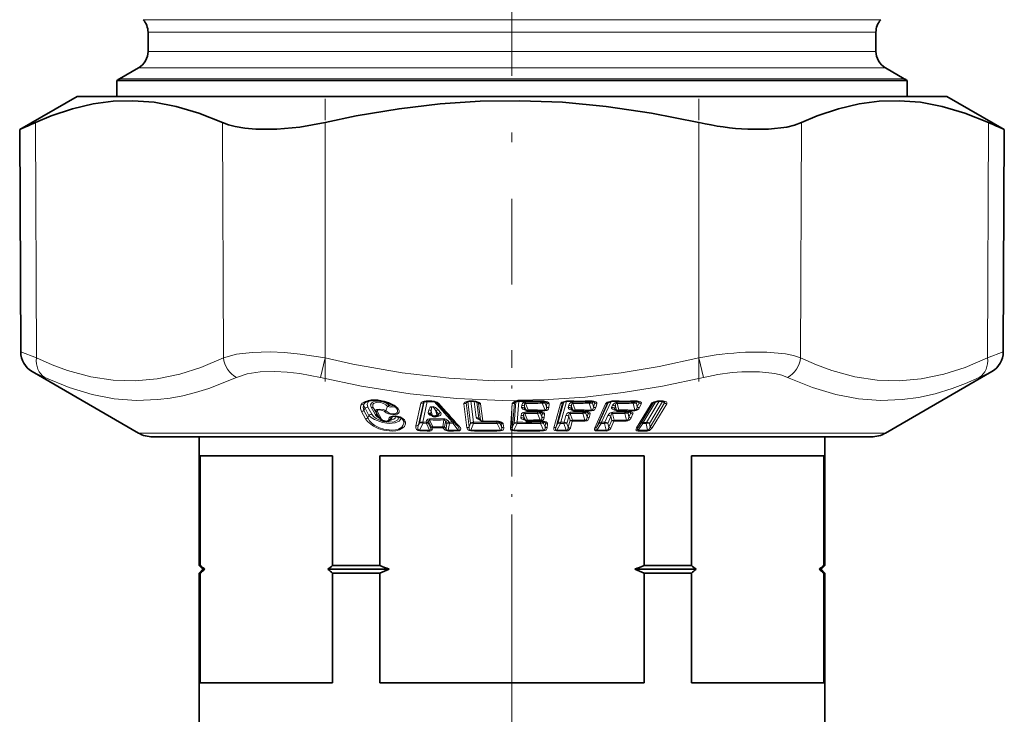
# Model space of a CAD drawing. Extents: x 0 to 420, y 0 to 297.
# Drawn here: x 126 to 178, y 95 to 132 of the extents above; entities that cross this region are included whole.
import ezdxf

# ---------------------------------------------------------------- set-up
doc = ezdxf.new("R2010")
doc.units = 0
doc.linetypes.add('DASHDOT', pattern=[18.5, 12, -3, 0.5, -3])

msp = doc.modelspace()

# ---------------------------------------------------------------- linework, layer by layer
at = {"color": 7, "linetype": 'DASHDOT', "lineweight": 13}
for p, q in [((151.848, 214.944), (151.848, 117.912)), ((151.848, 74.278), (151.848, 105.238))]:
    msp.add_line(p, q, dxfattribs=at)
at = {"color": 7, "lineweight": 13}
for p, q in [((132.348, 131.911), (168.961, 131.911)), ((171.348, 131.911), (168.961, 131.911)), ((132.598, 131.25), (168.742, 131.25)), ((171.098, 131.25), (168.742, 131.25)), ((132.598, 130.236), (168.742, 130.236)), ((168.742, 130.236), (171.098, 130.236)), ((132.098, 129.37), (169.181, 129.37)), ((169.181, 129.37), (171.598, 129.37)), ((131.098, 128.792), (170.058, 128.792)), ((172.598, 128.792), (170.058, 128.792)), ((126.695, 114.034), (126.648, 126.476)), ((136.585, 114.034), (136.538, 126.476)), ((141.959, 114.034), (141.959, 126.476)), ((161.738, 114.034), (161.738, 126.476)), ((167.112, 114.034), (167.159, 126.476)), ((177.002, 114.034), (177.049, 126.476)), ((125.863, 114.347), (126.695, 114.034)), ((177.002, 114.034), (177.834, 114.347)), ((141.959, 114.034), (141.714, 113)), ((161.738, 114.034), (161.983, 113)), ((126.463, 113.313), (127.138, 113)), ((176.559, 113), (177.234, 113.313)), ((144.037, 111.629), (144.023, 111.608)), ((145.259, 111.462), (145.179, 111.251)), ((146.767, 110.441), (147.029, 111.635)), ((146.904, 110.484), (147.163, 111.679)), ((147.2, 111.714), (146.949, 110.575)), ((147.369, 111.732), (147.131, 110.633)), ((147.163, 111.679), (147.192, 111.711)), ((147.303, 111.753), (147.61, 111.753)), ((147.74, 111.719), (148.71, 110.633)), ((149.461, 110.342), (149.308, 111.605)), ((149.425, 111.649), (149.502, 111.717)), ((149.578, 110.386), (149.425, 111.649)), ((149.514, 111.721), (149.653, 110.571)), ((149.82, 111.755), (149.64, 111.757)), ((149.674, 111.737), (149.808, 110.63)), ((149.853, 111.734), (149.956, 110.886)), ((149.995, 111.705), (150.101, 110.828)), ((150.08, 111.639), (150.024, 111.693)), ((150.189, 110.742), (150.08, 111.639)), ((150.299, 110.698), (150.19, 111.595)), ((151.763, 110.342), (151.859, 111.605)), ((151.878, 110.386), (151.974, 111.649)), ((152.055, 111.712), (151.968, 110.571)), ((151.974, 111.649), (152.032, 111.704)), ((152.203, 111.737), (152.119, 110.63)), ((152.224, 111.757), (152.22, 111.737)), ((152.367, 111.525), (152.359, 111.417)), ((152.516, 111.466), (152.508, 111.358)), ((152.596, 111.279), (152.516, 111.466)), ((152.562, 111.628), (152.565, 111.687)), ((152.711, 111.279), (152.562, 111.628)), ((153.443, 111.633), (153.594, 111.273)), ((153.448, 111.737), (153.445, 111.691)), ((153.47, 111.757), (153.467, 111.737)), ((153.606, 111.719), (153.599, 111.633)), ((153.599, 111.633), (153.677, 111.447)), ((153.693, 111.649), (153.62, 111.715)), ((153.677, 111.447), (153.693, 111.649)), ((153.794, 111.403), (153.81, 111.605)), ((154.067, 110.342), (154.411, 111.605)), ((154.177, 110.386), (154.521, 111.649)), ((154.589, 111.702), (154.281, 110.571)), ((154.727, 111.734), (154.426, 110.63)), ((154.521, 111.649), (154.559, 111.689)), ((154.849, 111.525), (154.819, 111.417)), ((155, 111.466), (154.971, 111.358)), ((155.064, 111.279), (155, 111.466)), ((155.186, 111.279), (155.067, 111.628)), ((155.937, 111.633), (156.058, 111.273)), ((155.959, 111.736), (155.947, 111.691)), ((156.128, 111.727), (156.103, 111.633)), ((156.103, 111.633), (156.165, 111.447)), ((156.221, 111.649), (156.128, 111.727)), ((156.165, 111.447), (156.221, 111.649)), ((156.225, 110.342), (156.801, 111.605)), ((156.284, 111.403), (156.339, 111.605)), ((156.331, 110.386), (156.906, 111.649)), ((156.955, 111.688), (156.446, 110.571)), ((157.085, 111.727), (156.584, 110.63)), ((156.925, 111.672), (156.906, 111.649)), ((156.906, 111.649), (156.916, 111.664)), ((157.167, 111.525), (157.118, 111.417)), ((157.319, 111.466), (157.27, 111.358)), ((157.367, 111.279), (157.319, 111.466)), ((157.494, 111.279), (157.404, 111.628)), ((158.255, 111.633), (158.345, 111.273)), ((158.291, 111.736), (158.271, 111.691)), ((158.47, 111.727), (158.427, 111.633)), ((158.427, 111.633), (158.474, 111.447)), ((158.437, 110.329), (159.203, 111.605)), ((158.472, 111.733), (158.47, 111.727)), ((158.47, 111.727), (158.566, 111.649)), ((158.474, 111.447), (158.566, 111.649)), ((158.535, 110.373), (159.301, 111.648)), ((158.592, 111.403), (158.684, 111.605)), ((159.328, 111.672), (158.665, 110.566)), ((159.451, 111.719), (158.794, 110.624)), ((159.633, 111.741), (158.963, 110.624)), ((159.814, 111.73), (159.116, 110.566)), ((159.151, 110.373), (159.917, 111.648)), ((159.267, 110.329), (160.033, 111.605)), ((159.301, 111.648), (159.307, 111.657)), ((159.301, 111.648), (159.305, 111.655)), ((159.511, 111.75), (159.512, 111.732)), ((159.629, 111.761), (159.798, 111.761)), ((159.814, 111.73), (159.818, 111.738)), ((159.917, 111.648), (159.814, 111.73)), ((144.1, 110.818), (143.889, 111.199)), ((144.075, 111.373), (144.007, 111.242)), ((144.218, 110.862), (144.007, 111.242)), ((144.075, 111.373), (144.285, 110.992)), ((144.285, 110.992), (144.218, 110.862)), ((144.231, 111.431), (144.441, 111.05)), ((144.401, 111.429), (144.612, 111.048)), ((144.53, 111.37), (144.74, 110.989)), ((144.53, 111.37), (144.631, 111.226)), ((144.841, 110.845), (144.631, 111.226)), ((144.939, 110.801), (144.728, 111.182)), ((144.74, 110.989), (144.76, 110.96)), ((144.74, 110.989), (144.841, 110.845)), ((147.421, 111.123), (147.456, 111.284)), ((147.543, 111.065), (147.578, 111.225)), ((147.543, 111.065), (147.624, 111.005)), ((147.624, 111.005), (147.578, 111.225)), ((147.647, 110.952), (147.652, 110.957)), ((147.647, 110.952), (147.668, 110.946)), ((147.869, 111.005), (147.823, 111.225)), ((147.966, 111.065), (147.823, 111.225)), ((147.869, 111.005), (147.966, 111.065)), ((148.085, 111.123), (147.942, 111.284)), ((152.327, 110.994), (152.318, 110.886)), ((152.476, 110.935), (152.467, 110.828)), ((152.555, 110.748), (152.476, 110.935)), ((152.508, 111.358), (152.596, 111.279)), ((152.522, 111.097), (152.525, 111.156)), ((152.671, 110.748), (152.522, 111.097)), ((152.577, 111.28), (152.569, 111.271)), ((152.591, 111.267), (152.569, 111.271)), ((152.711, 111.279), (153.132, 111.28)), ((153.195, 111.099), (153.342, 110.751)), ((153.202, 111.212), (153.197, 111.157)), ((153.274, 111.224), (153.593, 111.229)), ((153.331, 111.215), (153.274, 111.224)), ((153.275, 111.268), (153.594, 111.273)), ((153.341, 111.214), (153.331, 111.215)), ((153.357, 111.185), (153.351, 111.099)), ((153.351, 111.099), (153.43, 110.91)), ((153.446, 111.114), (153.372, 111.18)), ((153.43, 110.91), (153.446, 111.114)), ((153.546, 110.867), (153.562, 111.07)), ((153.593, 111.229), (153.594, 111.273)), ((154.704, 110.994), (154.604, 110.627)), ((154.855, 110.935), (154.755, 110.568)), ((154.924, 110.734), (154.855, 110.935)), ((155.046, 110.734), (154.922, 111.097)), ((154.971, 111.358), (155.064, 111.279)), ((155.057, 111.262), (154.998, 111.271)), ((155.186, 111.279), (155.602, 111.28)), ((155.588, 111.099), (155.709, 110.738)), ((155.613, 111.216), (155.597, 111.157)), ((155.736, 111.224), (156.051, 111.229)), ((155.791, 111.215), (155.736, 111.224)), ((155.743, 111.268), (156.058, 111.273)), ((155.778, 111.193), (155.752, 111.099)), ((155.752, 111.099), (155.816, 110.91)), ((155.872, 111.114), (155.778, 111.193)), ((155.8, 111.214), (155.791, 111.215)), ((155.816, 110.91), (155.872, 111.114)), ((155.934, 110.867), (155.989, 111.07)), ((156.051, 111.229), (156.058, 111.273)), ((156.925, 110.994), (156.758, 110.627)), ((157.077, 110.935), (156.909, 110.568)), ((157.128, 110.734), (157.077, 110.935)), ((157.256, 110.734), (157.162, 111.097)), ((157.27, 111.358), (157.367, 111.279)), ((157.494, 111.279), (157.9, 111.28)), ((157.813, 111.099), (157.903, 110.738)), ((157.856, 111.216), (157.829, 111.157)), ((158.027, 111.193), (157.984, 111.099)), ((157.984, 111.099), (158.032, 110.91)), ((158.025, 111.224), (158.333, 111.229)), ((158.077, 111.215), (158.025, 111.224)), ((158.125, 111.114), (158.027, 111.193)), ((158.032, 110.91), (158.125, 111.114)), ((158.037, 111.268), (158.345, 111.273)), ((158.086, 111.214), (158.077, 111.215)), ((158.15, 110.867), (158.242, 111.07)), ((144.846, 110.837), (144.841, 110.845)), ((145.511, 110.897), (145.463, 110.82)), ((146.017, 110.837), (146.122, 110.677)), ((146.949, 110.575), (146.904, 110.484)), ((147.142, 110.575), (146.965, 110.218)), ((147.131, 110.633), (147.314, 110.629)), ((147.142, 110.575), (147.326, 110.571)), ((147.333, 110.714), (147.314, 110.629)), ((147.491, 110.206), (147.326, 110.571)), ((147.454, 110.656), (147.435, 110.571)), ((147.558, 110.3), (147.435, 110.571)), ((147.576, 110.385), (147.454, 110.656)), ((147.659, 110.385), (147.494, 110.749)), ((148.25, 110.749), (148.183, 110.385)), ((148.332, 110.656), (148.282, 110.385)), ((148.332, 110.656), (148.408, 110.571)), ((148.358, 110.3), (148.408, 110.571)), ((148.45, 110.714), (148.526, 110.629)), ((148.472, 110.206), (148.54, 110.571)), ((148.71, 110.633), (148.526, 110.629)), ((148.723, 110.575), (148.54, 110.571)), ((148.723, 110.575), (148.999, 110.218)), ((149.578, 110.386), (149.653, 110.571)), ((149.667, 110.212), (149.811, 110.571)), ((149.811, 110.571), (149.808, 110.63)), ((150.101, 110.828), (150.189, 110.742)), ((151.046, 110.675), (151.051, 110.63)), ((151.057, 110.571), (151.236, 110.212)), ((151.192, 110.649), (151.201, 110.571)), ((151.201, 110.571), (151.294, 110.386)), ((151.27, 110.588), (151.216, 110.64)), ((151.294, 110.386), (151.27, 110.588)), ((151.408, 110.342), (151.384, 110.544)), ((151.968, 110.571), (151.878, 110.386)), ((152.115, 110.571), (151.942, 110.212)), ((152.115, 110.571), (152.119, 110.63)), ((152.467, 110.828), (152.555, 110.748)), ((152.536, 110.749), (152.528, 110.74)), ((152.55, 110.736), (152.528, 110.74)), ((153.342, 110.751), (153.299, 110.752)), ((153.328, 110.687), (153.342, 110.751)), ((153.342, 110.751), (153.378, 110.738)), ((153.513, 110.212), (153.362, 110.571)), ((153.368, 110.682), (153.364, 110.63)), ((153.397, 110.7), (153.476, 110.691)), ((153.509, 110.686), (153.476, 110.691)), ((153.525, 110.658), (153.518, 110.571)), ((153.596, 110.386), (153.518, 110.571)), ((153.612, 110.588), (153.539, 110.653)), ((153.596, 110.386), (153.612, 110.588)), ((153.713, 110.342), (153.729, 110.544)), ((154.281, 110.571), (154.177, 110.386)), ((154.415, 110.571), (154.215, 110.212)), ((154.415, 110.571), (154.593, 110.568)), ((154.426, 110.63), (154.604, 110.627)), ((154.717, 110.204), (154.593, 110.568)), ((154.824, 110.367), (154.755, 110.568)), ((154.824, 110.367), (154.924, 110.734)), ((154.939, 110.323), (155.039, 110.69)), ((155.702, 110.694), (155.709, 110.738)), ((156.446, 110.571), (156.331, 110.386)), ((156.567, 110.571), (156.343, 110.212)), ((156.567, 110.571), (156.741, 110.568)), ((156.584, 110.63), (156.758, 110.627)), ((156.834, 110.204), (156.741, 110.568)), ((156.961, 110.367), (156.909, 110.568)), ((156.961, 110.367), (157.128, 110.734)), ((157.076, 110.323), (157.243, 110.69)), ((158.53, 110.204), (158.772, 110.566)), ((158.535, 110.373), (158.665, 110.566)), ((158.941, 110.566), (158.772, 110.566)), ((158.963, 110.624), (158.794, 110.624)), ((158.941, 110.566), (159.007, 110.204)), ((159.116, 110.566), (159.151, 110.373)), ((161.317, 110.059), (132.098, 110.059)), ((146.972, 110.175), (146.965, 110.218)), ((147.5, 110.162), (147.491, 110.206)), ((147.558, 110.3), (147.576, 110.385)), ((147.65, 110.256), (147.668, 110.341)), ((148.192, 110.341), (148.183, 110.385)), ((148.268, 110.256), (148.192, 110.341)), ((148.358, 110.3), (148.282, 110.385)), ((148.482, 110.162), (148.472, 110.206)), ((149.01, 110.175), (148.999, 110.218)), ((149.669, 110.168), (149.667, 110.212)), ((151.241, 110.168), (151.236, 110.212)), ((151.938, 110.168), (151.942, 110.212)), ((153.512, 110.168), (153.513, 110.212)), ((154.206, 110.168), (154.215, 110.212)), ((154.71, 110.16), (154.206, 110.168)), ((154.717, 110.204), (154.215, 110.212)), ((154.71, 110.16), (154.717, 110.204)), ((156.821, 110.16), (156.33, 110.168)), ((156.834, 110.204), (156.343, 110.212)), ((158.513, 110.16), (158.991, 110.16)), ((158.53, 110.204), (159.007, 110.204)), ((171.598, 110.059), (161.317, 110.059))]:
    msp.add_line(p, q, dxfattribs=at)
at = {"color": 7, "lineweight": 35}
for p, q in [((132.598, 131.25), (132.598, 130.236)), ((171.098, 131.25), (171.098, 130.236)), ((132.098, 129.37), (131.098, 128.792)), ((171.598, 129.37), (172.598, 128.792)), ((170.19, 128.693), (130.949, 128.693)), ((130.949, 128.693), (130.949, 127.858)), ((172.748, 128.693), (170.19, 128.693)), ((172.748, 128.693), (172.748, 127.858)), ((128.848, 127.858), (125.811, 126.105)), ((162.875, 127.858), (128.848, 127.858)), ((174.848, 127.858), (162.875, 127.858)), ((174.848, 127.858), (177.886, 126.105)), ((125.863, 114.347), (125.811, 126.105)), ((177.834, 114.347), (177.886, 126.105)), ((132.098, 110.059), (126.463, 113.313)), ((171.598, 110.059), (177.234, 113.313)), ((147.318, 111.733), (147.624, 111.733)), ((149.825, 111.735), (149.645, 111.737)), ((149.913, 111.726), (150.06, 111.673)), ((159.602, 111.741), (159.772, 111.741)), ((144.76, 110.96), (144.846, 110.837)), ((145.72, 111.402), (145.747, 111.37)), ((147.571, 111.016), (147.648, 110.959)), ((147.872, 110.949), (147.928, 110.984)), ((152.529, 111.323), (152.528, 111.324)), ((152.529, 111.323), (152.605, 111.254)), ((152.706, 111.215), (153.127, 111.216)), ((153.242, 111.206), (153.251, 111.205)), ((153.301, 111.197), (153.251, 111.205)), ((153.308, 111.196), (153.301, 111.197)), ((154.995, 111.314), (154.994, 111.316)), ((154.995, 111.314), (155.07, 111.251)), ((155.167, 111.215), (155.583, 111.216)), ((155.694, 111.206), (155.704, 111.205)), ((155.751, 111.198), (155.704, 111.205)), ((155.758, 111.197), (155.751, 111.198)), ((157.297, 111.306), (157.295, 111.308)), ((157.297, 111.306), (157.367, 111.249)), ((157.462, 111.215), (157.869, 111.216)), ((157.975, 111.206), (157.984, 111.205)), ((158.028, 111.198), (157.984, 111.205)), ((158.033, 111.197), (158.028, 111.198)), ((148.964, 110.439), (148.937, 110.47)), ((150.117, 110.801), (150.116, 110.802)), ((150.117, 110.801), (150.199, 110.721)), ((152.488, 110.792), (152.487, 110.793)), ((152.488, 110.792), (152.565, 110.723)), ((153.328, 110.687), (153.295, 110.688)), ((153.328, 110.687), (153.361, 110.683)), ((153.361, 110.683), (153.379, 110.68)), ((153.379, 110.68), (153.452, 110.672)), ((153.476, 110.669), (153.452, 110.672)), ((132.848, 109.858), (160.958, 109.858)), ((135.298, 103.058), (135.298, 109.858)), ((160.958, 109.858), (170.848, 109.858)), ((168.398, 103.058), (168.398, 109.858)), ((135.362, 108.858), (135.362, 103.058)), ((142.355, 108.858), (135.362, 108.858)), ((142.355, 108.858), (142.355, 103.058)), ((144.855, 103.058), (144.855, 108.858)), ((158.842, 108.858), (144.855, 108.858)), ((158.842, 103.058), (158.842, 108.858)), ((161.342, 108.858), (161.342, 103.058)), ((168.335, 108.858), (161.342, 108.858)), ((168.335, 108.858), (168.335, 103.058)), ((135.362, 103.058), (135.298, 103.058)), ((135.498, 102.858), (135.298, 103.058)), ((135.498, 102.858), (135.298, 102.658)), ((135.362, 102.658), (135.298, 102.658)), ((135.298, 78.858), (135.298, 102.658)), ((135.362, 96.858), (135.362, 102.658)), ((135.605, 102.858), (135.498, 102.858)), ((145.343, 102.858), (142.111, 102.858)), ((144.855, 103.058), (142.355, 103.058)), ((142.355, 96.858), (142.355, 102.658)), ((144.855, 102.658), (142.355, 102.658)), ((144.855, 102.658), (144.855, 96.858)), ((159.687, 102.858), (158.354, 102.858)), ((159.783, 103.058), (158.842, 103.058)), ((158.842, 102.658), (158.842, 96.858)), ((159.783, 102.658), (158.842, 102.658)), ((161.586, 102.858), (159.687, 102.858)), ((161.342, 103.058), (159.783, 103.058)), ((161.342, 102.658), (159.783, 102.658)), ((161.342, 96.858), (161.342, 102.658)), ((168.199, 102.858), (168.092, 102.858)), ((168.199, 102.858), (168.398, 103.058)), ((168.199, 102.858), (168.398, 102.658)), ((168.398, 103.058), (168.335, 103.058)), ((168.335, 96.858), (168.335, 102.658)), ((168.398, 102.658), (168.335, 102.658)), ((168.398, 78.858), (168.398, 102.658)), ((135.362, 96.858), (142.355, 96.858)), ((144.855, 96.858), (158.842, 96.858)), ((161.342, 96.858), (168.335, 96.858))]:
    msp.add_line(p, q, dxfattribs=at)
at = {"color": 7, "linetype": 'DASHDOT', "lineweight": 13, "ltscale": 0.373269}
msp.add_line((141.959, 112.79), (141.959, 127.72), dxfattribs=at)
at = {"color": 7, "linetype": 'DASHDOT', "lineweight": 13, "ltscale": 0.373302}
msp.add_line((161.738, 112.789), (161.738, 127.721), dxfattribs=at)
at = {"color": 7, "linetype": 'DASHDOT', "lineweight": 13, "ltscale": 0.310353}
msp.add_line((151.848, 102.024), (151.848, 114.438), dxfattribs=at)
at = {"color": 7, "lineweight": 35}
for points in [[(136.538, 126.476), (135.277, 126.978), (134.08, 127.329), (132.928, 127.543), (131.798, 127.629), (130.75, 127.596), (129.692, 127.455), (128.606, 127.199), (127.475, 126.821), (126.648, 126.476)], [(161.738, 126.476), (159.219, 126.978), (156.829, 127.329), (154.525, 127.543), (152.266, 127.629), (150.171, 127.596), (148.053, 127.455), (145.879, 127.199), (143.615, 126.821), (141.959, 126.476)], [(177.049, 126.476), (175.791, 126.978), (174.597, 127.329), (173.446, 127.543), (172.317, 127.629), (171.269, 127.596), (170.21, 127.455), (169.122, 127.199), (167.988, 126.821), (167.159, 126.476)], [(136.538, 126.476), (136.855, 126.356), (137.211, 126.26), (137.727, 126.17), (138.297, 126.119), (139.41, 126.12), (140.634, 126.236), (141.959, 126.476)], [(164.32, 126.118), (165.421, 126.12), (166.379, 126.237), (166.794, 126.341), (167.159, 126.476)], [(145.498, 111.564), (145.087, 111.729), (144.592, 111.796), (144.254, 111.754), (144.072, 111.666), (144.037, 111.629)], [(154.696, 111.73), (154.56, 111.689), (154.539, 111.676), (154.537, 111.674)], [(157.1, 111.73), (156.943, 111.682), (156.916, 111.664)], [(159.512, 111.732), (159.339, 111.678), (159.305, 111.655)], [(145.97, 110.868), (145.673, 110.944), (145.529, 110.925), (145.497, 110.909)], [(144.955, 110.742), (145.192, 110.671), (145.387, 110.715), (145.465, 110.788)]]:
    msp.add_lwpolyline(points, dxfattribs=at)
at = {"color": 7, "lineweight": 13}
for points in [[(136.585, 114.034), (137.274, 114.22), (138.105, 114.322), (139.051, 114.346), (139.823, 114.313), (140.639, 114.237), (141.959, 114.034)], [(164.193, 114.331), (165.322, 114.337), (166.308, 114.24), (166.736, 114.152), (167.112, 114.034)], [(136.585, 114.034), (135.399, 113.531), (134.278, 113.171), (133.08, 112.921), (131.912, 112.817), (130.749, 112.855), (129.567, 113.037), (128.341, 113.371), (127.536, 113.666), (126.695, 114.034)], [(161.738, 114.034), (159.628, 113.581), (157.624, 113.242), (155.698, 113.005), (153.286, 112.84), (150.906, 112.825), (148.506, 112.958), (146.034, 113.248), (143.431, 113.708), (141.959, 114.034)], [(177.002, 114.034), (175.814, 113.532), (174.692, 113.172), (173.492, 112.921), (172.324, 112.817), (171.161, 112.855), (169.98, 113.036), (168.757, 113.37), (167.952, 113.665), (167.112, 114.034)], [(137.272, 113), (137.844, 113.186), (138.532, 113.288), (139.314, 113.312), (139.953, 113.279), (140.629, 113.203), (141.714, 113)], [(164.006, 113.297), (164.941, 113.303), (165.758, 113.206), (166.112, 113.117), (166.425, 113)], [(137.272, 113), (135.812, 112.416), (135.114, 112.2), (134.434, 112.03), (133.774, 111.906), (133.126, 111.825), (131.969, 111.781), (130.814, 111.87), (129.639, 112.095), (128.422, 112.466), (127.138, 113)], [(161.983, 113), (159.804, 112.543), (157.725, 112.201), (155.718, 111.964), (153.76, 111.824), (151.352, 111.782), (148.936, 111.884), (146.465, 112.134), (143.89, 112.544), (141.714, 113)], [(176.559, 113), (175.835, 112.682), (175.135, 112.416), (174.231, 112.139), (173.353, 111.944), (172.49, 111.825), (171.337, 111.781), (170.175, 111.87), (168.984, 112.095), (167.742, 112.466), (166.425, 113)], [(143.874, 111.564), (143.831, 111.439), (143.834, 111.354), (143.889, 111.199)], [(145.551, 111.564), (145.341, 111.665), (145.135, 111.735), (144.748, 111.807), (144.397, 111.807), (144.09, 111.734), (143.932, 111.635), (143.874, 111.564)], [(144.023, 111.608), (143.969, 111.427), (144.007, 111.242)], [(144.075, 111.373), (144.012, 111.481), (144.003, 111.534), (144.023, 111.608)], [(144.231, 111.431), (144.194, 111.586), (144.267, 111.721), (144.346, 111.775)], [(144.401, 111.429), (144.371, 111.543), (144.414, 111.644), (144.499, 111.703), (144.764, 111.749), (145.01, 111.713), (145.233, 111.624), (145.376, 111.521)], [(144.53, 111.37), (144.492, 111.458), (144.495, 111.563), (144.528, 111.614), (144.661, 111.68), (144.853, 111.685), (145.049, 111.629), (145.172, 111.555), (145.259, 111.462)], [(145.259, 111.462), (145.433, 111.431), (145.636, 111.449), (145.655, 111.458)], [(145.376, 111.521), (145.416, 111.497), (145.477, 111.486), (145.523, 111.496), (145.536, 111.506), (145.541, 111.522), (145.54, 111.53), (145.528, 111.547)], [(147.942, 111.284), (147.807, 111.409), (147.683, 111.47), (147.542, 111.445), (147.5, 111.398), (147.456, 111.284)], [(147.823, 111.225), (147.737, 111.371), (147.699, 111.417), (147.664, 111.444), (147.642, 111.45), (147.623, 111.444), (147.61, 111.432), (147.597, 111.408), (147.584, 111.356), (147.578, 111.225)], [(149.52, 111.748), (149.409, 111.716), (149.355, 111.688), (149.328, 111.663), (149.316, 111.646), (149.308, 111.621), (149.308, 111.605)], [(149.936, 111.743), (150.118, 111.681), (150.17, 111.638), (150.186, 111.612), (150.19, 111.595)], [(151.859, 111.605), (151.865, 111.627), (151.887, 111.659), (151.92, 111.685), (151.987, 111.718), (152.102, 111.748)], [(152.565, 111.687), (152.471, 111.671), (152.397, 111.615), (152.367, 111.525)], [(152.562, 111.628), (152.535, 111.631), (152.524, 111.627), (152.512, 111.614), (152.503, 111.582), (152.503, 111.544), (152.516, 111.466)], [(153.81, 111.605), (153.809, 111.623), (153.797, 111.65), (153.777, 111.673), (153.732, 111.703), (153.59, 111.748)], [(153.677, 111.447), (153.678, 111.33), (153.661, 111.295), (153.626, 111.273), (153.594, 111.273)], [(154.411, 111.605), (154.427, 111.636), (154.445, 111.656), (154.483, 111.683), (154.551, 111.714), (154.68, 111.748)], [(155.077, 111.687), (154.981, 111.671), (154.897, 111.615), (154.849, 111.525)], [(155.067, 111.628), (155.037, 111.63), (155.024, 111.624), (155.009, 111.605), (154.997, 111.557), (155, 111.466)], [(156.165, 111.447), (156.149, 111.33), (156.128, 111.295), (156.105, 111.278), (156.058, 111.273)], [(156.339, 111.605), (156.341, 111.623), (156.335, 111.65), (156.32, 111.673), (156.282, 111.703), (156.151, 111.748)], [(156.801, 111.605), (156.822, 111.636), (156.887, 111.683), (156.959, 111.714), (157.092, 111.748)], [(157.404, 111.628), (157.382, 111.632), (157.362, 111.624), (157.347, 111.609), (157.33, 111.571), (157.319, 111.466)], [(158.474, 111.447), (158.442, 111.33), (158.417, 111.295), (158.38, 111.274), (158.345, 111.273)], [(158.684, 111.605), (158.69, 111.65), (158.679, 111.673), (158.647, 111.703), (158.529, 111.748)], [(159.203, 111.605), (159.242, 111.648), (159.343, 111.703), (159.511, 111.75)], [(159.917, 111.648), (159.924, 111.67), (159.919, 111.685), (159.902, 111.707), (159.891, 111.716)], [(160.033, 111.605), (160.045, 111.651), (160.037, 111.674), (160.011, 111.705), (159.978, 111.725), (159.902, 111.75)], [(144.285, 110.992), (144.408, 110.877), (144.575, 110.772), (144.996, 110.614), (145.353, 110.566), (145.678, 110.6), (145.879, 110.692), (145.982, 110.825), (145.99, 110.856)], [(144.441, 111.05), (144.53, 110.937), (144.662, 110.831), (145.022, 110.673), (145.336, 110.625), (145.62, 110.658), (145.802, 110.762), (145.868, 110.912)], [(145.179, 111.251), (145.034, 111.303), (144.854, 111.328), (144.704, 111.307), (144.646, 111.274), (144.631, 111.253), (144.628, 111.234), (144.631, 111.226)], [(145.09, 111.207), (145, 111.259), (144.806, 111.279), (144.757, 111.262), (144.739, 111.249), (144.724, 111.229), (144.72, 111.206), (144.728, 111.182)], [(145.803, 111.38), (145.884, 111.257), (145.881, 111.158), (145.854, 111.115), (145.781, 111.06), (145.569, 111.021), (145.317, 111.071), (145.2, 111.125), (145.09, 111.207)], [(145.747, 111.37), (145.789, 111.291), (145.794, 111.187), (145.767, 111.137), (145.682, 111.082), (145.544, 111.066), (145.385, 111.1), (145.299, 111.142), (145.179, 111.251)], [(145.354, 110.868), (145.398, 110.908), (145.51, 110.951), (145.784, 110.951), (145.94, 110.908), (146.025, 110.868)], [(145.4, 110.723), (145.603, 110.792), (145.664, 110.853), (145.689, 110.943)], [(147.647, 110.952), (147.503, 111.009), (147.45, 111.048), (147.431, 111.073), (147.421, 111.123)], [(147.571, 111.016), (147.55, 111.035), (147.543, 111.045), (147.54, 111.054), (147.54, 111.058), (147.543, 111.065)], [(147.966, 111.065), (147.978, 111.056), (147.983, 111.04), (147.976, 111.024), (147.946, 110.996), (147.928, 110.984)], [(148.085, 111.123), (148.106, 111.09), (148.108, 111.05), (148.085, 111.013), (148.052, 110.987), (147.974, 110.952)], [(152.525, 111.156), (152.432, 111.141), (152.358, 111.085), (152.327, 110.994)], [(152.359, 111.417), (152.362, 111.393), (152.39, 111.35), (152.427, 111.323), (152.569, 111.271)], [(152.522, 111.097), (152.494, 111.1), (152.482, 111.095), (152.471, 111.083), (152.462, 111.049), (152.476, 110.935)], [(153.562, 111.07), (153.56, 111.093), (153.551, 111.112), (153.528, 111.139), (153.482, 111.169), (153.341, 111.214)], [(153.794, 111.403), (153.777, 111.334), (153.738, 111.28), (153.69, 111.249), (153.593, 111.229)], [(154.932, 111.156), (154.838, 111.141), (154.753, 111.085), (154.704, 110.994)], [(154.819, 111.417), (154.817, 111.393), (154.837, 111.349), (154.876, 111.318), (154.998, 111.271)], [(154.922, 111.097), (154.893, 111.099), (154.88, 111.094), (154.865, 111.075), (154.853, 111.027), (154.855, 110.935)], [(155.989, 111.07), (155.987, 111.113), (155.97, 111.139), (155.93, 111.169), (155.8, 111.214)], [(156.284, 111.403), (156.204, 111.28), (156.151, 111.249), (156.051, 111.229)], [(157.162, 111.097), (157.14, 111.101), (157.12, 111.094), (157.106, 111.079), (157.089, 111.041), (157.077, 110.935)], [(157.118, 111.417), (157.112, 111.381), (157.123, 111.349), (157.155, 111.317), (157.266, 111.271)], [(157.27, 111.358), (157.267, 111.347), (157.269, 111.339), (157.28, 111.322), (157.297, 111.306)], [(158.242, 111.07), (158.248, 111.113), (158.237, 111.139), (158.204, 111.17), (158.086, 111.214)], [(146.216, 110.633), (146.211, 110.543), (146.155, 110.411), (146.081, 110.331), (145.9, 110.227), (145.713, 110.177), (145.512, 110.159), (145.063, 110.211), (144.809, 110.289), (144.531, 110.42), (144.376, 110.522), (144.215, 110.664), (144.1, 110.818)], [(146.122, 110.677), (146.123, 110.586), (146.079, 110.454), (146.015, 110.374), (145.852, 110.271), (145.68, 110.221), (145.494, 110.203), (145.076, 110.255), (144.842, 110.333), (144.587, 110.466), (144.449, 110.568), (144.309, 110.711), (144.218, 110.862)], [(145.319, 110.744), (145.284, 110.712), (145.19, 110.69), (145.003, 110.744)], [(146.025, 110.868), (146.159, 110.76), (146.216, 110.633)], [(146.972, 110.175), (146.879, 110.192), (146.806, 110.241), (146.763, 110.332), (146.767, 110.441)], [(146.965, 110.218), (146.931, 110.217), (146.915, 110.221), (146.89, 110.238), (146.876, 110.264), (146.87, 110.347), (146.904, 110.484)], [(147.482, 110.808), (147.4, 110.794), (147.34, 110.738), (147.333, 110.714)], [(147.494, 110.749), (147.47, 110.75), (147.462, 110.745), (147.452, 110.73), (147.449, 110.717), (147.454, 110.656)], [(148.25, 110.749), (148.27, 110.75), (148.289, 110.743), (148.309, 110.719), (148.332, 110.656)], [(148.964, 110.439), (149.041, 110.322), (149.062, 110.267), (149.063, 110.247), (149.053, 110.226), (149.042, 110.219), (149.015, 110.216), (148.999, 110.218)], [(149.039, 110.441), (149.116, 110.333), (149.134, 110.282), (149.129, 110.226), (149.118, 110.211), (149.093, 110.192), (149.066, 110.182), (149.01, 110.175)], [(150.175, 110.745), (150.019, 110.806), (149.977, 110.842), (149.956, 110.886)], [(151.384, 110.544), (151.377, 110.567), (151.353, 110.599), (151.319, 110.624), (151.251, 110.657), (151.135, 110.686)], [(152.318, 110.886), (152.321, 110.861), (152.35, 110.818), (152.387, 110.791), (152.528, 110.74)], [(153.43, 110.91), (153.432, 110.798), (153.417, 110.764), (153.398, 110.746), (153.378, 110.738)], [(153.729, 110.544), (153.726, 110.567), (153.718, 110.586), (153.695, 110.613), (153.649, 110.643), (153.509, 110.686)], [(155.934, 110.867), (155.852, 110.743), (155.8, 110.713), (155.702, 110.694)], [(155.816, 110.91), (155.806, 110.811), (155.791, 110.776), (155.746, 110.74), (155.709, 110.738)], [(158.032, 110.91), (158.008, 110.811), (157.989, 110.776), (157.945, 110.741), (157.903, 110.738)], [(147.491, 110.206), (147.527, 110.209), (147.553, 110.236), (147.558, 110.3)], [(147.5, 110.162), (147.582, 110.176), (147.617, 110.198), (147.65, 110.256)], [(148.358, 110.3), (148.393, 110.237), (148.443, 110.206), (148.472, 110.206)], [(149.461, 110.342), (149.526, 110.216), (149.575, 110.187), (149.669, 110.168)], [(149.578, 110.386), (149.578, 110.284), (149.59, 110.249), (149.631, 110.213), (149.667, 110.212)], [(151.294, 110.386), (151.312, 110.284), (151.307, 110.249), (151.288, 110.222), (151.272, 110.213), (151.236, 110.212)], [(151.408, 110.342), (151.396, 110.249), (151.373, 110.216), (151.331, 110.187), (151.241, 110.168)], [(151.938, 110.168), (151.847, 110.187), (151.804, 110.216), (151.771, 110.27), (151.763, 110.342)], [(151.942, 110.212), (151.905, 110.213), (151.889, 110.222), (151.87, 110.249), (151.863, 110.285), (151.878, 110.386)], [(153.512, 110.168), (153.606, 110.187), (153.654, 110.216), (153.713, 110.342)], [(153.513, 110.212), (153.55, 110.213), (153.567, 110.222), (153.589, 110.249), (153.6, 110.285), (153.596, 110.386)], [(154.206, 110.168), (154.119, 110.187), (154.082, 110.216), (154.064, 110.25), (154.067, 110.342)], [(154.215, 110.212), (154.18, 110.213), (154.165, 110.222), (154.15, 110.25), (154.148, 110.285), (154.177, 110.386)], [(154.71, 110.16), (154.806, 110.176), (154.857, 110.202), (154.939, 110.323)], [(154.717, 110.204), (154.754, 110.204), (154.791, 110.227), (154.818, 110.288), (154.824, 110.367)], [(156.33, 110.168), (156.273, 110.176), (156.247, 110.187), (156.216, 110.216), (156.206, 110.278), (156.225, 110.342)], [(156.343, 110.212), (156.316, 110.212), (156.305, 110.215), (156.291, 110.229), (156.287, 110.24), (156.287, 110.273), (156.331, 110.386)], [(156.834, 110.204), (156.87, 110.204), (156.91, 110.227), (156.945, 110.288), (156.961, 110.367)], [(158.437, 110.329), (158.408, 110.265), (158.404, 110.237), (158.41, 110.204), (158.436, 110.177), (158.459, 110.167), (158.513, 110.16)], [(158.535, 110.373), (158.484, 110.272), (158.477, 110.238), (158.481, 110.218), (158.485, 110.212), (158.497, 110.204), (158.507, 110.202), (158.53, 110.204)], [(159.267, 110.329), (159.117, 110.189), (158.991, 110.16)], [(159.151, 110.373), (159.094, 110.238), (159.048, 110.206), (159.007, 110.204)]]:
    msp.add_lwpolyline(points, dxfattribs=at)
at = {"color": 7, "lineweight": 35}
for centre, radius, start, end in [((131.598, 131.25), 1, 360, 41.4096), ((172.098, 131.25), 1, 138.5904, 180), ((131.598, 130.236), 1, 300, 0), ((172.098, 130.236), 1, 180, 240), ((131.849, 127.493), 1.5, 120, 126.8699), ((171.848, 127.493), 1.5, 53.1301, 60), ((86.13, 216.645), 98.854, 293.66677, 294.19747), ((165.126, 141.344), 15.248, 257.165, 266.9716), ((217.568, 216.646), 98.855, 245.80254, 246.33323), ((127.063, 114.352), 1.2, 180.2487, 240.0024), ((176.634, 114.352), 1.2, 299.9974, 359.7517), ((144.935, 110.559), 1.152, 47.0273, 60.7457), ((147.243, 111.6), 0.122, 107.0266, 123.3113), ((147.309, 111.385), 0.348, 88.4651, 106.9168), ((147.626, 111.227), 0.505, 74.6361, 90.2224), ((147.701, 111.445), 0.276, 53.2397, 77.6934), ((341.189, 283.93), 258.938, 221.70345, 222.05861), ((149.594, 111.433), 0.299, 97.3123, 119.1765), ((149.635, 111.285), 0.452, 88.811, 100.1496), ((149.82, 111.238), 0.497, 79.1121, 89.4131), ((152.167, 111.386), 0.345, 96.5918, 120.1343), ((152.211, 111.25), 0.487, 88.9694, 99.9198), ((152.843, 150.739), 39.007, 269.0843, 270.9157), ((153.476, 111.276), 0.462, 79.9138, 91.1499), ((153.517, 111.419), 0.313, 60.7452, 82.7735), ((154.782, 111.231), 0.507, 89.1072, 99.8123), ((155.407, 149.853), 38.121, 269.0737, 270.9263), ((156.033, 111.321), 0.416, 79.5858, 91.3371), ((156.071, 111.468), 0.264, 61.7073, 82.0306), ((157.187, 111.227), 0.51, 89.2281, 99.8219), ((157.796, 148.121), 36.388, 269.0518, 270.9483), ((158.408, 111.374), 0.363, 79.1591, 91.5633), ((158.441, 111.515), 0.219, 62.8083, 80.7959), ((159.604, 111.234), 0.506, 90.1467, 100.4034), ((159.777, 111.428), 0.313, 78.1093, 90.9241), ((159.806, 111.55), 0.187, 62.7001, 79.1116), ((147.767, 111.12), 0.2, 233.5878, 301.5786), ((152.706, 111.365), 0.15, 227.8243, 269.8512), ((153.13, 110.603), 0.614, 79.547, 90.3325), ((153.269, 110.884), 0.314, 60.4882, 82.7405), ((155.167, 111.365), 0.15, 229.4941, 269.8495), ((155.587, 110.637), 0.579, 79.3171, 90.3946), ((155.72, 110.934), 0.265, 61.3642, 81.9604), ((157.462, 111.365), 0.15, 230.6583, 269.8459), ((157.873, 110.685), 0.531, 78.958, 90.4623), ((157.999, 110.983), 0.216, 62.1894, 80.7758), ((145.105, 111.028), 0.322, 216.4094, 242.3199), ((145.816, 110.578), 0.328, 38.4308, 62.0102), ((150.304, 110.828), 0.151, 225.7029, 259.1599), ((150.39, 111.306), 0.636, 259.7278, 270.3089), ((150.396, 146.399), 35.729, 269.9954, 270.9983), ((151.028, 110.183), 0.493, 80.1753, 91.0788), ((151.072, 110.313), 0.357, 59.8312, 83.5601), ((152.665, 110.834), 0.15, 227.8231, 269.8447), ((152.763, 146.76), 36.076, 269.8448, 270.8446), ((153.438, 110.36), 0.31, 60.808, 82.9282), ((132.848, 111.358), 1.5, 240, 270), ((170.848, 111.358), 1.5, 270, 300), ((142.273, 111.232), 10.704, 229.7825, 231.4702), ((142.273, 94.485), 10.704, 128.5298, 130.2175), ((135.443, 111.232), 10.704, 308.5298, 310.2175), ((135.443, 94.485), 10.704, 49.7825, 51.4702), ((154.581, 126.066), 24.979, 247.087, 248.2956), ((154.581, 79.65), 24.979, 111.7044, 112.913), ((149.116, 126.066), 24.979, 291.7044, 292.913), ((149.116, 79.65), 24.979, 67.087, 68.2956), ((168.254, 111.232), 10.704, 229.7825, 231.4702), ((168.254, 94.485), 10.704, 128.5298, 130.2175), ((161.424, 111.232), 10.704, 308.5298, 310.2175), ((161.424, 94.485), 10.704, 49.7825, 51.4702)]:
    msp.add_arc(centre, radius, start, end, dxfattribs=at)
at = {"color": 7, "lineweight": 13}
for centre, radius, start, end in [((165.108, 96.557), 17.798, 92.9472, 100.9131), ((164.768, 101.129), 12.192, 93.5816, 103.2007), ((143.918, 111.694), 0.136, 251.1048, 320.8276), ((145.419, 111.288), 0.236, 100.5207, 132.7505), ((145.524, 111.619), 0.0606, 244.4762, 296.9471), ((144.915, 110.429), 1.301, 46.9664, 60.7307), ((147.055, 111.785), 0.152, 260.1497, 315.5026), ((147.293, 111.257), 0.496, 88.7745, 107.657), ((147.188, 111.789), 0.0744, 232.9368, 285.5509), ((147.224, 111.661), 0.0629, 138.0072, 163.2241), ((147.329, 111.755), 0.0253, 184.6217, 242.9576), ((147.612, 111.094), 0.659, 74.6079, 90.2279), ((147.636, 111.755), 0.0255, 185.0216, 243.3359), ((147.76, 111.745), 0.0306, 269.5353, 329.6806), ((147.942, 111.74), 0.107, 224.5818, 282.4538), ((336.239, 279.789), 252.434, 221.7692, 222.13368), ((149.312, 111.772), 0.167, 268.4543, 312.4037), ((149.476, 111.649), 0.0518, 122.3436, 180.6956), ((149.628, 111.151), 0.606, 88.8725, 100.2103), ((149.555, 111.77), 0.0406, 213.5838, 271.4209), ((149.676, 111.755), 0.0358, 175.5081, 208.9428), ((149.813, 111.104), 0.651, 79.1132, 89.4011), ((149.856, 111.752), 0.0359, 175.7716, 209.2058), ((149.909, 111.753), 0.0282, 279.347, 339.5471), ((150.024, 111.628), 0.0574, 11.1419, 51.0061), ((150.187, 111.749), 0.154, 225.8629, 271.034), ((151.865, 111.762), 0.157, 267.8899, 313.7098), ((152.027, 111.641), 0.0541, 127.5455, 171.6932), ((152.212, 111.116), 0.642, 88.9982, 99.9325), ((152.131, 111.76), 0.0309, 203.5395, 263.9262), ((152.847, 150.869), 39.116, 269.0873, 270.9127), ((152.367, 111.305), 0.22, 47.3087, 90.0992), ((152.819, 149.933), 38.306, 269.6149, 270.9328), ((152.822, 149.879), 38.193, 269.6144, 270.9342), ((153.45, 111.471), 0.22, 47.3425, 91.3016), ((153.482, 111.142), 0.615, 79.8582, 91.094), ((153.557, 111.768), 0.0381, 269.8853, 328.4957), ((153.641, 111.648), 0.0523, 1.4051, 56.5106), ((153.789, 111.568), 0.165, 227.3454, 271.6914), ((153.805, 111.77), 0.165, 227.3455, 271.6745), ((154.418, 111.75), 0.145, 267.3183, 315.5937), ((154.576, 111.632), 0.0569, 133.0137, 163.1442), ((154.792, 111.096), 0.661, 89.1049, 99.7912), ((154.705, 111.753), 0.0256, 192.2789, 248.6281), ((154.776, 111.758), 0.0256, 303.5278, 358.0582), ((155.418, 149.976), 38.224, 269.0768, 270.9232), ((154.847, 111.294), 0.23, 48.2604, 89.5543), ((155.469, 111.588), 0.404, 165.8154, 174.2428), ((155.321, 149.057), 37.429, 269.6104, 270.9436), ((155.331, 149.005), 37.319, 269.6099, 270.945), ((156.022, 111.393), 0.254, 71.4796, 109.489), ((155.95, 111.461), 0.23, 48.2629, 90.7362), ((156.009, 111.757), 0.0251, 305.1081, 359.7678), ((156.047, 111.188), 0.569, 79.4588, 91.2376), ((156.112, 111.78), 0.05, 265.213, 320.2725), ((156.28, 111.575), 0.173, 228.2542, 271.1198), ((156.171, 111.656), 0.0504, 352.0546, 61.328), ((156.335, 111.778), 0.173, 228.2547, 271.1032), ((156.809, 111.737), 0.131, 266.7578, 318.0095), ((157.204, 111.093), 0.664, 89.1948, 99.7746), ((157.126, 111.752), 0.0346, 186.2157, 219.1441), ((157.414, 111.419), 0.268, 88.3886, 156.7857), ((157.163, 111.289), 0.236, 48.7279, 88.9933), ((157.186, 111.764), 0.0284, 286.1198, 346.3609), ((157.815, 148.232), 36.48, 269.0549, 270.9451), ((157.663, 111.585), 0.262, 157.1634, 170.5239), ((157.653, 147.351), 35.724, 269.6012, 270.9659), ((157.669, 147.305), 35.619, 269.6007, 270.9673), ((158.343, 111.371), 0.275, 72.0982, 108.5736), ((158.271, 111.456), 0.236, 48.699, 90.1685), ((158.39, 111.763), 0.0277, 287.59, 347.7075), ((158.43, 111.243), 0.514, 78.9142, 91.4078), ((158.59, 111.579), 0.177, 228.6785, 270.5503), ((158.484, 111.793), 0.0629, 262.3635, 314.4314), ((158.683, 111.781), 0.177, 228.6796, 270.5337), ((159.209, 111.724), 0.119, 266.974, 320.5643), ((159.629, 111.101), 0.66, 90.0785, 100.3341), ((159.597, 111.774), 0.0341, 279.7249, 337.4503), ((159.766, 111.774), 0.034, 279.9456, 337.6021), ((159.803, 111.298), 0.463, 77.7311, 90.7163), ((159.854, 111.806), 0.0732, 260.105, 310.7249), ((160.034, 111.782), 0.178, 228.7704, 269.46), ((143.89, 111.376), 0.177, 269.6409, 311.2721), ((144.231, 111.195), 0.237, 90.0254, 131.2427), ((144.441, 110.814), 0.237, 89.9996, 131.2444), ((144.405, 111.265), 0.163, 40.1841, 91.5871), ((144.616, 110.884), 0.163, 40.1814, 91.564), ((144.724, 111.305), 0.123, 220.232, 272.058), ((145.059, 111.381), 0.177, 280.065, 312.6516), ((145.653, 110.751), 0.204, 115.3106, 134.2074), ((145.782, 111.473), 0.0951, 229.0771, 282.7263), ((147.391, 110.903), 0.222, 46.7275, 82.1023), ((147.426, 111.063), 0.223, 46.7586, 82.2122), ((147.984, 111.048), 0.24, 100.0046, 132.2983), ((147.827, 111.409), 0.481, 269.742, 287.8059), ((147.912, 110.867), 0.105, 53.8889, 92.6139), ((148.127, 110.888), 0.24, 100.1122, 132.3242), ((152.327, 110.774), 0.22, 47.3076, 90.0771), ((152.359, 111.197), 0.22, 47.3085, 90.0949), ((152.553, 111.363), 0.0462, 185.3268, 238.3691), ((152.779, 147.805), 36.709, 269.5981, 270.6497), ((152.782, 147.749), 36.594, 269.5975, 270.6507), ((152.651, 111.438), 0.169, 250.7154, 290.6314), ((152.629, 111.277), 0.0332, 176.2468, 223.8739), ((152.822, 111.266), 0.309, 350.7083, 2.6101), ((153.137, 110.513), 0.767, 79.5904, 90.3645), ((153.202, 110.937), 0.22, 47.3401, 91.0898), ((153.245, 111.233), 0.0291, 281.9986, 342.3875), ((153.3, 111.232), 0.0353, 272.4199, 331.8265), ((153.309, 111.234), 0.0379, 269.8559, 328.5536), ((153.393, 111.112), 0.0528, 1.6279, 56.4616), ((153.558, 111.235), 0.165, 227.3455, 271.4832), ((154.702, 110.764), 0.23, 48.2598, 89.5325), ((154.818, 111.187), 0.23, 48.2603, 89.55), ((155.324, 111.057), 0.404, 165.8002, 174.2267), ((155.176, 146.965), 35.869, 269.5934, 270.6572), ((155.186, 146.918), 35.763, 269.5929, 270.6581), ((155.067, 111.198), 0.1, 114.7017, 132.9864), ((155.092, 111.269), 0.0297, 161.7829, 219.2529), ((155.123, 111.458), 0.19, 251.6841, 289.2831), ((155.672, 110.859), 0.254, 71.5346, 109.4334), ((155.599, 110.927), 0.23, 48.2662, 90.5278), ((155.607, 110.548), 0.733, 79.3523, 90.4146), ((155.702, 111.242), 0.0377, 273.0722, 331.329), ((155.754, 111.244), 0.0464, 266.9528, 322.858), ((155.762, 111.246), 0.0497, 265.1212, 320.3019), ((155.822, 111.121), 0.051, 352.3717, 61.2673), ((155.987, 111.243), 0.173, 228.2601, 270.9148), ((156.921, 110.758), 0.236, 48.7279, 88.9717), ((157.172, 110.888), 0.268, 88.3563, 156.7836), ((157.114, 111.181), 0.236, 48.7279, 88.9891), ((157.421, 111.054), 0.262, 157.1498, 170.5083), ((157.411, 145.331), 34.235, 269.5839, 270.6728), ((157.428, 145.289), 34.134, 269.5833, 270.6737), ((157.332, 111.192), 0.103, 100.6186, 129.8671), ((157.374, 111.72), 0.461, 256.4686, 267.6586), ((157.393, 111.263), 0.0298, 148.5645, 208.7124), ((157.429, 111.475), 0.206, 252.3107, 288.3628), ((157.9, 110.838), 0.275, 72.1552, 108.5169), ((157.829, 110.922), 0.236, 48.708, 89.9611), ((157.906, 110.596), 0.684, 78.9827, 90.4709), ((157.986, 111.253), 0.0486, 268.6679, 323.0149), ((158.034, 111.257), 0.0592, 264.4441, 316.3514), ((158.042, 111.259), 0.0626, 262.2373, 314.4406), ((158.241, 111.247), 0.177, 228.6904, 270.3462), ((158.329, 111.515), 0.286, 270.9465, 336.9472), ((158.154, 111.3), 0.192, 338.4974, 352.0509), ((144.101, 110.995), 0.177, 269.6033, 311.2753), ((144.935, 110.924), 0.123, 220.231, 272.0499), ((145.074, 110.89), 0.162, 213.565, 244.2195), ((144.977, 110.792), 0.0545, 245.7148, 298.3347), ((145.363, 110.868), 0.131, 250.5549, 321.9842), ((145.28, 110.772), 0.0485, 323.7455, 4.0727), ((145.466, 110.787), 0.138, 144.0295, 184.724), ((145.349, 110.94), 0.165, 262.6749, 313.2579), ((145.398, 110.992), 0.13, 250.4965, 322.1141), ((145.444, 110.802), 0.0254, 326.1055, 44.7093), ((145.671, 110.789), 0.211, 144.2217, 171.5928), ((145.244, 110.945), 0.271, 324.4577, 349.7083), ((145.515, 110.913), 0.0163, 191.3392, 258.9715), ((145.997, 110.923), 0.0614, 244.3154, 296.7834), ((145.834, 110.606), 0.296, 13.9947, 36.4496), ((146.229, 110.787), 0.154, 225.4046, 265.0706), ((146.796, 110.591), 0.152, 259.2764, 315.6913), ((147.094, 110.433), 0.203, 79.6314, 135.6399), ((146.813, 110.544), 0.33, 5.3711, 15.7173), ((147.282, 110.41), 0.222, 46.6237, 81.7439), ((147.382, 110.369), 0.209, 75.324, 105.5563), ((147.301, 110.494), 0.222, 46.6424, 81.8079), ((147.163, 110.714), 0.333, 6.0456, 16.3306), ((147.859, 145.082), 34.276, 269.3691, 270.6309), ((147.872, 145.137), 34.39, 269.3701, 270.6298), ((147.915, 110.707), 0.337, 7.2457, 17.4378), ((148.243, 110.53), 0.277, 41.5817, 91.2846), ((148.493, 110.479), 0.24, 100.4004, 132.3955), ((148.473, 110.275), 0.303, 77.3459, 102.4031), ((148.204, 110.526), 0.339, 7.6231, 17.7901), ((148.74, 110.474), 0.162, 69.3473, 100.7991), ((148.817, 110.408), 0.19, 88.4403, 119.2601), ((149.013, 110.546), 0.108, 224.9882, 283.4175), ((149.803, 110.407), 0.223, 88.7625, 132.4042), ((149.729, 110.352), 0.233, 69.4967, 109.247), ((150.429, 145.531), 34.906, 268.9797, 271.0203), ((150.434, 145.591), 35.025, 268.9815, 271.0185), ((149.958, 110.68), 0.205, 45.8349, 90.5897), ((150.145, 110.837), 0.0455, 192.1309, 232.5609), ((150.227, 110.748), 0.0391, 188.9453, 224.3588), ((150.272, 110.708), 0.0283, 279.4197, 339.6515), ((150.384, 111.182), 0.491, 259.9489, 270.3856), ((150.391, 146.527), 35.837, 269.9954, 270.9947), ((150.424, 110.688), 0.036, 176.4163, 209.8539), ((151.025, 110.048), 0.648, 80.1689, 91.0574), ((151.049, 110.694), 0.0361, 177.4157, 210.8794), ((151.058, 110.423), 0.206, 45.9029, 91.9206), ((151.107, 110.697), 0.0293, 278.5937, 338.9965), ((151.216, 110.578), 0.0545, 10.2233, 51.2251), ((151.377, 110.699), 0.155, 225.9174, 272.3367), ((152.112, 110.42), 0.21, 88.206, 133.7197), ((152.739, 145.695), 35.129, 268.983, 271.017), ((152.741, 145.634), 35.01, 268.9812, 271.0188), ((152.319, 110.666), 0.22, 47.3074, 90.0724), ((152.513, 110.832), 0.0463, 185.3514, 238.3634), ((152.611, 110.907), 0.169, 250.7164, 290.6304), ((152.589, 110.746), 0.0332, 176.2434, 223.8719), ((152.768, 146.844), 36.096, 269.8451, 270.8426), ((152.99, 110.736), 0.309, 351.0693, 2.96), ((153.121, 110.782), 0.26, 337.4222, 350.2214), ((153.369, 110.409), 0.22, 47.3428, 91.3649), ((153.37, 110.705), 0.0267, 289.9635, 349.1681), ((153.373, 110.872), 0.173, 277.9558, 358.3006), ((153.542, 111.032), 0.165, 227.3456, 271.4978), ((153.447, 110.702), 0.0304, 279.7013, 340.0933), ((153.476, 110.707), 0.0382, 269.8875, 328.4637), ((153.56, 110.587), 0.0521, 1.2924, 56.5195), ((153.723, 110.709), 0.165, 227.3452, 271.7695), ((154.418, 110.436), 0.193, 87.6466, 135.6132), ((154.819, 110.526), 0.406, 165.227, 173.6256), ((154.676, 110.329), 0.253, 71.7906, 109.1759), ((154.602, 110.397), 0.23, 48.2594, 89.5164), ((154.983, 110.913), 0.19, 251.6833, 289.2839), ((155.039, 110.863), 0.173, 228.2665, 269.9442), ((155.129, 145.766), 35.076, 269.8527, 270.9367), ((155.136, 145.723), 34.989, 269.8525, 270.9378), ((155.931, 111.039), 0.173, 228.2597, 270.9292), ((156.576, 110.454), 0.175, 87.1026, 138.0384), ((156.827, 110.525), 0.264, 156.6356, 169.9259), ((156.827, 110.307), 0.274, 72.4216, 108.2529), ((156.754, 110.391), 0.236, 48.7279, 88.9557), ((157.191, 110.93), 0.206, 252.3098, 288.3637), ((157.245, 110.867), 0.177, 228.7241, 269.3809), ((157.331, 144.169), 33.479, 269.8492, 270.9588), ((157.344, 144.13), 33.396, 269.8491, 270.9599), ((157.889, 110.978), 0.283, 270.556, 336.9397), ((157.712, 110.766), 0.193, 338.2668, 351.7839), ((158.149, 111.043), 0.177, 228.6896, 270.3605), ((158.787, 110.465), 0.158, 87.4159, 140.609), ((158.983, 110.52), 0.216, 151.0566, 167.7281), ((159.029, 110.291), 0.288, 72.5834, 107.8818), ((158.959, 110.387), 0.237, 48.7911, 89.0914), ((147.983, 143.297), 33.094, 268.2358, 269.148), ((147.992, 143.335), 33.176, 268.2381, 269.1492), ((147.672, 110.421), 0.167, 226.7242, 262.1857), ((147.617, 110.537), 0.158, 255.2304, 285.655), ((147.691, 110.507), 0.167, 226.7417, 262.2462), ((147.921, 143.899), 33.514, 269.5526, 270.4474), ((147.93, 143.939), 33.599, 269.5532, 270.4468), ((148.233, 110.607), 0.228, 257.2441, 282.505), ((148.237, 110.433), 0.18, 280.0163, 312.2963), ((148.475, 110.439), 0.277, 221.3603, 271.383), ((147.98, 143.286), 33.083, 270.852, 271.7644), ((147.99, 143.329), 33.171, 270.8508, 271.762), ((149.466, 110.51), 0.167, 268.3399, 312.4048), ((150.452, 144.327), 34.124, 268.6825, 271.3174), ((150.455, 144.37), 34.211, 268.6842, 271.3158), ((151.402, 110.497), 0.155, 225.9179, 272.3572), ((151.769, 110.5), 0.157, 267.7727, 313.7076), ((152.725, 144.472), 34.313, 268.6862, 271.3138), ((152.727, 144.428), 34.225, 268.6845, 271.3155), ((153.708, 110.508), 0.165, 227.3451, 271.7895), ((154.074, 110.488), 0.145, 267.1966, 315.5883), ((154.939, 110.496), 0.173, 228.2665, 269.941), ((156.233, 110.474), 0.132, 266.6301, 318.0009), ((156.148, 110.248), 0.199, 336.3458, 349.622), ((156.828, 110.43), 0.269, 268.5373, 336.822), ((156.64, 110.236), 0.197, 337.0843, 350.4414), ((157.078, 110.5), 0.177, 228.7242, 269.3777), ((158.443, 110.448), 0.119, 266.912, 320.5582), ((158.371, 110.239), 0.163, 330.8413, 347.4676), ((158.85, 110.236), 0.16, 331.4819, 348.256), ((159.268, 110.506), 0.178, 228.7671, 269.5118)]:
    msp.add_arc(centre, radius, start, end, dxfattribs=at)
for centre, major_axis, ratio, start_param, end_param in [((127.735, 114.039), (-0.512, -1.085), 0.842357, 5.09479, 6.187278), ((137.624, 114.039), (0.513, -1.085), 0.843359, 4.337322, 5.42981), ((166.073, 114.039), (-0.513, -1.085), 0.843359, 0.853377, 1.945866), ((175.962, 114.039), (0.512, -1.085), 0.842357, 0.095907, 1.188395), ((147.453, 111.58), (0.425, -0.047), 0.407989, 2.43325, 3.099116), ((147.577, 111.581), (0.417, -0.015), 0.427301, 0.389707, 1.057427), ((153.452, 111.518), (0.003, -0.2), 0.044073, 3.664248, 4.100716), ((153.452, 111.518), (0.184, 0.078), 0.555247, 0.452516, 1.388427), ((155.965, 111.518), (0.003, -0.2), 0.157435, 3.662379, 4.098847), ((158.3, 111.518), (0.003, -0.2), 0.263096, 3.660542, 4.09701), ((158.201, 111.717), (0.369, -0.058), 0.277038, 6.177094, 6.728314), ((159.697, 111.616), (0.171, -0.103), 0.812381, 1.360152, 1.432995), ((145.116, 111.038), (0.528, -0.159), 0.522995, 3.634488, 4.331511), ((147.767, 111.12), (0.196, 0.041), 0.71909, 3.757975, 5.102072), ((147.767, 111.12), (-0.119, -0.161), 0.503334, 5.799656, 6.283269), ((147.767, 111.12), (0.105, -0.17), 0.201409, 6.283133, 6.999047), ((152.706, 111.365), (0, 0.15), 0.044028, 3.141593, 4.101636), ((153.204, 110.984), (0.002, -0.2), 0.044057, 3.664583, 4.100981), ((153.204, 110.984), (0.184, 0.078), 0.55432, 0.452257, 1.385432), ((153.269, 111.354), (-0.027, -0.148), 0.174986, 0, 0.980576), ((153.269, 111.354), (-0.002, 0.15), 0.043846, 3.664507, 4.10092), ((155.289, 111.253), (0.319, -0.104), 0.213855, 3.119886, 3.617881), ((155.167, 111.365), (0, 0.15), 0.157405, 3.141593, 4.101935), ((155.582, 111.366), (0.001, -0.15), 0.157317, 0, 0.958538), ((155.615, 110.984), (0.002, -0.2), 0.157427, 3.663281, 4.099679), ((155.722, 111.354), (-0.028, -0.147), 0.284047, 0.000043, 1.001902), ((155.722, 111.354), (-0.002, 0.15), 0.157217, 3.663066, 4.099478), ((157.462, 111.365), (0, 0.15), 0.26308, 3.141593, 4.102229), ((157.857, 110.984), (0.002, -0.2), 0.263095, 3.662002, 4.0984), ((157.867, 111.366), (0.001, -0.15), 0.26299, 0, 0.957566), ((158.003, 111.354), (-0.029, -0.147), 0.384108, 6.283106, 7.306655), ((158.003, 111.354), (-0.002, 0.15), 0.262888, 3.66165, 4.098062), ((157.757, 111.184), (0.371, -0.06), 0.276092, 6.179731, 6.730174), ((147.107, 110.46), (0.179, -0.089), 0.592915, 1.673831, 2.867889), ((147.292, 110.456), (-0.004, -0.2), 0.193676, 2.185228, 2.621719), ((148.51, 110.456), (-0.149, -0.134), 0.766973, 4.018394, 4.707885), ((148.694, 110.46), (0.005, -0.2), 0.193466, 2.177344, 2.613945), ((150.304, 110.828), (-0.149, -0.018), 0.863903, 0.584458, 1.4292), ((151.047, 110.456), (0.004, -0.2), 0.069847, 2.180533, 2.617027), ((151.047, 110.456), (0.179, 0.09), 0.515122, 0.329986, 1.266723), ((152.12, 110.456), (0.18, -0.087), 0.524935, 1.847593, 2.78433), ((152.665, 110.834), (0, 0.15), 0.044029, 3.141593, 4.101641), ((153.371, 110.456), (0.004, -0.2), 0.044085, 3.664141, 4.100634), ((153.371, 110.456), (0.184, 0.078), 0.555524, 0.452582, 1.389319), ((153.392, 110.83), (-0.029, 0.147), 0.257531, 2.189198, 2.599388), ((154.439, 110.456), (0.175, -0.098), 0.479317, 1.964532, 2.90127), ((154.618, 110.454), (-0.003, -0.2), 0.157314, 3.667057, 4.103471), ((155.027, 110.82), (0, 0.15), 0.15742, 3.665592, 4.101928), ((156.608, 110.456), (0.17, -0.106), 0.430284, 2.069093, 3.00583), ((156.782, 110.454), (-0.003, -0.2), 0.262983, 3.668481, 4.104895), ((157.224, 110.82), (0, 0.15), 0.263095, 3.665881, 4.102217), ((158.828, 110.451), (0.166, -0.111), 0.38335, 2.157956, 3.086326), ((158.998, 110.451), (0.001, -0.2), 0.346509, 3.664242, 4.100578), ((147.684, 110.471), (0.001, 0.15), 0.193514, 2.183197, 2.61956), ((148.206, 110.471), (0.112, 0.1), 0.766915, 4.014658, 4.712329)]:
    msp.add_ellipse(centre, major_axis=major_axis, ratio=ratio, start_param=start_param, end_param=end_param, dxfattribs=at)

doc.saveas('drawing.dxf')
